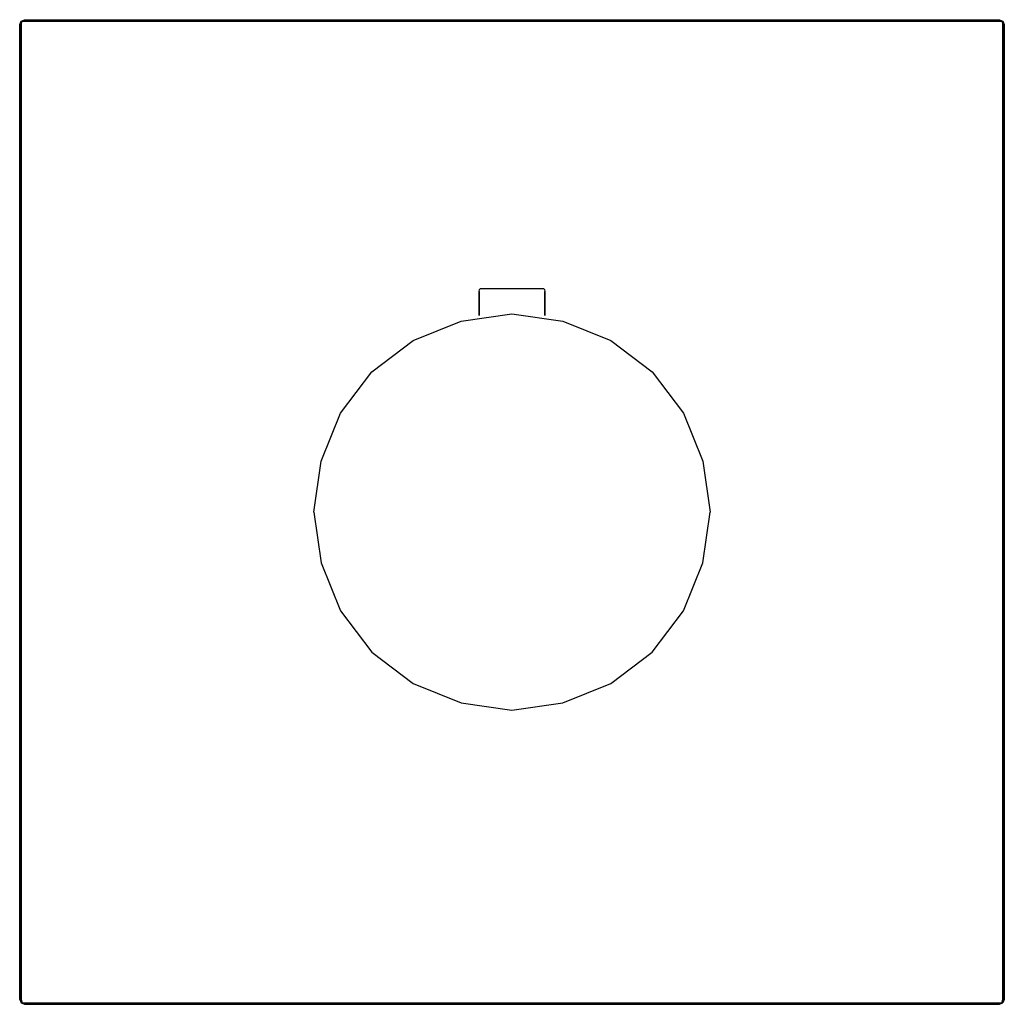
# Model space of a CAD drawing. Extents: x 0 to 120, y 0 to 120.
import ezdxf

# ---------------------------------------------------------------- set-up
doc = ezdxf.new("R2010")
doc.units = 0
doc.header["$MEASUREMENT"] = 0

msp = doc.modelspace()

# ---------------------------------------------------------------- linework, layer by layer
for p, q in [((0.18, 119.82), (0.6, 120)), ((0.6, 120), (119.4, 120)), ((0.6, 120), (119.4, 120)), ((119.4, 120), (119.82, 119.82)), ((0, 119.4), (0.18, 119.82)), ((0, 0.6), (0, 119.4)), ((0, 119.4), (0, 0.6)), ((0.18, 119.4), (0.3, 119.82)), ((0.18, 119.82), (0.3, 119.82)), ((0.18, 0.6), (0.18, 119.4)), ((0.18, 119.4), (0.18, 0.6)), ((0.3, 119.82), (0.6, 119.82)), ((0.6, 119.82), (119.4, 119.82)), ((0.6, 119.82), (119.4, 119.82)), ((119.4, 119.82), (119.7, 119.82)), ((119.7, 119.82), (119.82, 119.82)), ((119.7, 119.82), (119.82, 119.4)), ((119.82, 119.82), (120, 119.4)), ((119.82, 119.4), (119.82, 0.6)), ((119.82, 0.6), (119.82, 119.4)), ((120, 119.4), (120, 0.6)), ((120, 0.6), (120, 119.4)), ((56, 86.8881), (56.0588, 87.11)), ((56, 83.9483), (56, 86.8881)), ((56, 86.8881), (56, 83.9483)), ((56.0588, 87.11), (56.1765, 87.2209)), ((56.1765, 87.2209), (56.3176, 87.2209)), ((56.3176, 87.2209), (56.6941, 87.2209)), ((56.6941, 87.2209), (57.2941, 87.2209)), ((57.2941, 87.2209), (58.0941, 87.2209)), ((58.0941, 87.2209), (59.0118, 87.2209)), ((59.0118, 87.2209), (60, 87.2209)), ((60, 87.2209), (60.9882, 87.2209)), ((60.9882, 87.2209), (61.9059, 87.2209)), ((61.9059, 87.2209), (62.7059, 87.2209)), ((62.7059, 87.2209), (63.3059, 87.2209)), ((63.3059, 87.2209), (63.6824, 87.2209)), ((63.6824, 87.2209), (63.8235, 87.2209)), ((63.8235, 87.2209), (63.9412, 87.11)), ((63.9412, 87.11), (64, 86.8881)), ((64, 86.8881), (64, 83.9483)), ((64, 83.9483), (64, 86.8881)), ((53.8029, 83.275), (60, 84.1397)), ((60, 84.1397), (66.1971, 83.275)), ((47.9662, 80.8971), (53.8029, 83.275)), ((66.1971, 83.275), (72.0338, 80.8971)), ((42.9221, 77.0779), (47.9662, 80.8971)), ((72.0338, 80.8971), (77.0779, 77.0779)), ((39.1029, 72.0338), (42.9221, 77.0779)), ((77.0779, 77.0779), (80.8971, 72.0338)), ((36.725, 66.1971), (39.1029, 72.0338)), ((80.8971, 72.0338), (83.275, 66.1971)), ((35.8603, 60), (36.725, 66.1971)), ((83.275, 66.1971), (84.1397, 60)), ((35.8603, 60), (36.725, 53.8029)), ((83.275, 53.8029), (84.1397, 60)), ((36.725, 53.8029), (39.1029, 47.9662)), ((80.8971, 47.9662), (83.275, 53.8029)), ((39.1029, 47.9662), (42.9221, 42.9221)), ((77.0779, 42.9221), (80.8971, 47.9662)), ((42.9221, 42.9221), (47.9662, 39.1029)), ((72.0338, 39.1029), (77.0779, 42.9221)), ((47.9662, 39.1029), (53.8029, 36.725)), ((66.1971, 36.725), (72.0338, 39.1029)), ((53.8029, 36.725), (60, 35.8603)), ((60, 35.8603), (66.1971, 36.725)), ((0, 0.6), (0.18, 0.18)), ((0.18, 0.6), (0.3, 0.18)), ((0.18, 0.18), (0.6, 0)), ((0.18, 0.18), (0.6, 0)), ((0.18, 0.18), (0.3, 0.18)), ((0.3, 0.18), (0.6, 0.18)), ((0.6, 0.18), (119.4, 0.18)), ((0.6, 0.18), (119.4, 0.18)), ((119.4, 0), (119.82, 0.18)), ((119.4, 0), (119.82, 0.18)), ((119.4, 0.18), (119.7, 0.18)), ((119.7, 0.18), (119.82, 0.6)), ((119.7, 0.18), (119.82, 0.18)), ((120, 0.6), (119.82, 0.18)), ((0.6, 0), (119.4, 0)), ((0.6, 0), (119.4, 0))]:
    msp.add_line(p, q)

doc.saveas('drawing.dxf')
